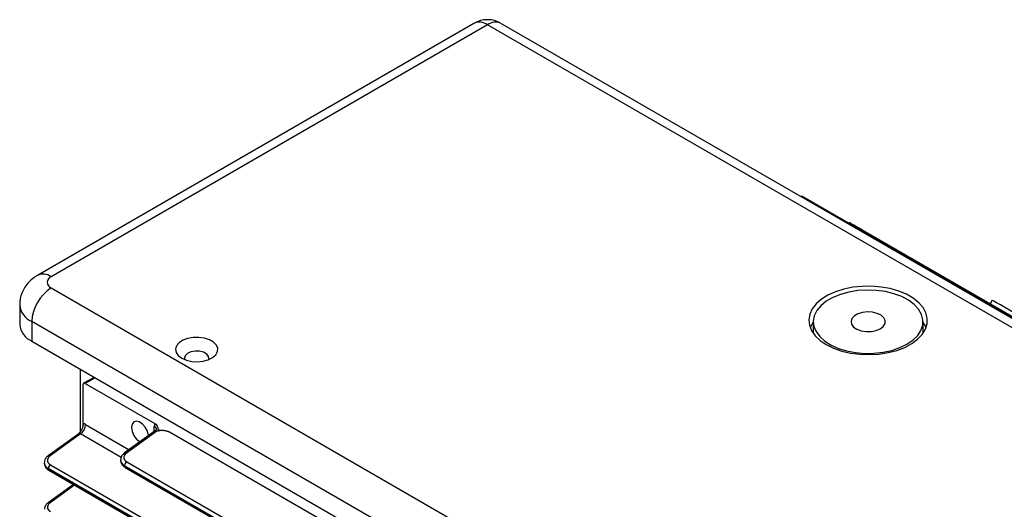
# Model space of a CAD drawing. Units: inches. Extents: x 29 to 701, y 200 to 822.
# Drawn here: x 379 to 388, y 813 to 817 of the extents above; entities that cross this region are included whole.
import ezdxf

# ---------------------------------------------------------------- set-up
doc = ezdxf.new("R2010")
doc.units = ezdxf.units.IN
doc.header["$MEASUREMENT"] = 0

msp = doc.modelspace()

# ---------------------------------------------------------------- linework, layer by layer
at = {"color": 7, "linetype": 'Continuous', "lineweight": 25}
for p, q in [((383.6082, 817.2103), (379.6332, 814.9156)), ((383.7332, 817.198), (379.7582, 814.9033)), ((391.8649, 812.5036), (383.7332, 817.198)), ((383.8582, 817.2103), (391.9899, 812.516)), ((386.5938, 815.6378), (386.5909, 815.6327)), ((391.095, 813.0394), (386.6052, 815.6312)), ((387.0319, 815.3964), (387.0269, 815.3878)), ((387.0685, 815.3753), (387.1096, 815.3516)), ((387.1096, 815.3516), (387.1046, 815.343)), ((387.1462, 815.3305), (390.6895, 813.285)), ((379.7582, 814.8012), (387.7132, 810.2089)), ((388.3311, 814.6891), (388.3127, 814.6571)), ((379.4716, 814.6481), (379.4716, 814.4685)), ((387.5364, 809.9027), (379.5814, 814.495)), ((379.5814, 814.495), (379.5814, 814.3154)), ((386.7005, 814.493), (386.7005, 814.3875)), ((387.7005, 814.3875), (387.7005, 814.493)), ((379.5814, 814.3154), (387.5364, 809.7231)), ((380.0234, 814.0603), (380.0234, 813.4924)), ((380.1509, 813.9866), (380.0537, 813.9325)), ((380.0471, 813.9181), (380.0471, 813.5449)), ((380.0692, 813.9308), (380.702, 813.5655)), ((380.707, 813.498), (380.4275, 813.2979)), ((380.0094, 813.4736), (379.7315, 813.2714)), ((380.0241, 813.4719), (379.7478, 813.2709)), ((380.7219, 813.4964), (380.4437, 813.2972)), ((383.888, 811.7263), (380.8363, 813.488)), ((380.3906, 813.2337), (380.3906, 813.2292)), ((379.6953, 813.2078), (379.6953, 813.2032)), ((387.731, 808.5376), (379.7319, 813.1553)), ((379.7319, 813.1553), (379.7319, 813.1536)), ((379.7319, 813.1536), (387.731, 808.5358)), ((379.7381, 813.1398), (387.7372, 808.5221)), ((379.7518, 813.1913), (387.7509, 808.5735)), ((383.4485, 811.4371), (380.4272, 813.1813)), ((380.4272, 813.1813), (380.4272, 813.1795)), ((380.4272, 813.1795), (383.4485, 811.4353)), ((380.4334, 813.1658), (383.4548, 811.4216)), ((380.4471, 813.2173), (383.4685, 811.4731)), ((379.961, 813.0111), (379.7315, 812.8441))]:
    msp.add_line(p, q, dxfattribs=at)
at = {"color": 8, "linetype": 'Continuous', "lineweight": 25}
for p, q in [((386.6052, 815.6312), (386.6024, 815.6261)), ((387.0685, 815.3753), (387.0635, 815.3667)), ((387.1462, 815.3305), (387.1412, 815.3219)), ((380.1599, 813.9814), (380.0692, 813.9308)), ((380.0711, 813.5568), (380.4686, 813.3273)), ((380.6978, 813.4913), (380.6978, 813.5401)), ((380.3955, 813.2574), (380.0241, 813.4719)), ((379.9706, 813.0056), (379.7478, 812.8435))]:
    msp.add_line(p, q, dxfattribs=at)
at = {"color": 7, "linetype": 'Continuous', "lineweight": 25, "flags": 128}
for points in [[(386.5938, 815.6378), (386.5942, 815.6376), (386.5956, 815.6368), (386.598, 815.6354), (386.6012, 815.6336), (386.6052, 815.6312)], [(387.0319, 815.3964), (387.0332, 815.3957), (387.0377, 815.3931), (387.0453, 815.3887), (387.0557, 815.3827), (387.0685, 815.3753)], [(387.1096, 815.3516), (387.1108, 815.3509), (387.1153, 815.3483), (387.1229, 815.3439), (387.1333, 815.3379), (387.1462, 815.3305)], [(386.8187, 814.2848), (386.8849, 814.2523), (386.9592, 814.2264), (387.0399, 814.2077), (387.1246, 814.1966), (387.2114, 814.1936), (387.2978, 814.1986), (387.3818, 814.2116), (387.461, 814.2322), (387.5335, 814.2599), (387.5974, 814.2939), (387.651, 814.3334), (387.6929, 814.3773), (387.7221, 814.4246), (387.7378, 814.4739), (387.7395, 814.5241), (387.7273, 814.5738), (387.7015, 814.6217), (387.6626, 814.6665), (387.6118, 814.7072), (387.5504, 814.7427), (387.4799, 814.772), (387.4021, 814.7945), (387.3192, 814.8094), (387.2331, 814.8164), (387.1462, 814.8154), (387.0607, 814.8064), (386.9789, 814.7895), (386.9028, 814.7653), (386.8344, 814.7344), (386.7754, 814.6975), (386.7275, 814.6557), (386.6918, 814.6099), (386.6693, 814.5615), (386.6606, 814.5115), (386.6659, 814.4615), (386.685, 814.4125), (386.7174, 814.366), (386.7624, 814.3231), (386.8187, 814.2848)], [(387.5541, 814.2889), (387.6087, 814.3264), (387.6516, 814.3686), (387.6816, 814.4144), (387.6977, 814.4624), (387.6995, 814.5114), (387.6869, 814.5598), (387.6604, 814.6063), (387.6206, 814.6495), (387.5687, 814.6883), (387.5063, 814.7214), (387.435, 814.7479), (387.357, 814.7672), (387.2745, 814.7785), (387.1899, 814.7816), (387.1056, 814.7764), (387.024, 814.7631), (386.9474, 814.742), (386.8782, 814.7137), (386.8182, 814.6791), (386.7693, 814.6391), (386.7327, 814.5949), (386.7096, 814.5478), (386.7006, 814.4991), (386.706, 814.4503), (386.7256, 814.4027), (386.7589, 814.3576), (386.8049, 814.3165), (386.8623, 814.2804), (386.9294, 814.2505), (387.0043, 814.2275), (387.0848, 814.2122), (387.1687, 814.205), (387.2535, 814.206), (387.3367, 814.2153), (387.4161, 814.2326), (387.4892, 814.2574), (387.5541, 814.2889)], [(388.7554, 814.4442), (388.6942, 814.4795), (388.6274, 814.5181), (388.5632, 814.5551), (388.5036, 814.5895), (388.4505, 814.6202), (388.4056, 814.6461), (388.3704, 814.6664), (388.346, 814.6805), (388.3331, 814.6879), (388.3311, 814.6891)], [(387.311, 814.4292), (387.3386, 814.4509), (387.354, 814.4763), (387.3558, 814.5031), (387.3437, 814.5291), (387.3189, 814.5519), (387.2836, 814.5694), (387.2409, 814.5802), (387.1947, 814.5832), (387.1489, 814.5782), (387.1077, 814.5656), (387.0748, 814.5466), (387.053, 814.5228), (387.0444, 814.4964), (387.0496, 814.4697), (387.0682, 814.445), (387.0986, 814.4247), (387.138, 814.4103), (387.183, 814.4034), (387.2296, 814.4044), (387.2735, 814.4133), (387.311, 814.4292)], [(386.7005, 814.4883), (386.6918, 814.4752), (386.6733, 814.4379)], [(380.9479, 814.1614), (380.9897, 814.1431), (381.0385, 814.132), (381.0906, 814.1289), (381.1423, 814.134), (381.1896, 814.147), (381.2291, 814.1669), (381.2579, 814.1922), (381.2737, 814.2211), (381.2755, 814.2513), (381.2631, 814.2807), (381.2374, 814.3071), (381.2003, 814.3285), (381.1547, 814.3433), (381.1037, 814.3505), (381.0513, 814.3495), (381.0014, 814.3403), (380.9575, 814.3237), (380.9231, 814.3009), (380.9006, 814.2736), (380.8916, 814.2437), (380.897, 814.2136), (380.9162, 814.1855), (380.9479, 814.1614)], [(381.1913, 814.1477), (381.1935, 814.1541), (381.1916, 814.1775), (381.1752, 814.199), (381.1465, 814.2155), (381.1093, 814.225), (381.0688, 814.2261), (381.0303, 814.2186), (380.999, 814.2037), (380.9793, 814.1832), (380.9736, 814.16), (380.9767, 814.1477)], [(380.6454, 813.4539), (380.6447, 813.4599), (380.6344, 813.4965), (380.6152, 813.5318), (380.5897, 813.5612), (380.5614, 813.5806), (380.534, 813.5874), (380.5113, 813.5807), (380.4964, 813.5614), (380.4911, 813.5321)]]:
    msp.add_lwpolyline(points, dxfattribs=at)
at = {"color": 7, "linetype": 'Continuous', "lineweight": 25}
for centre, radius, start, end in [((383.7332, 816.9938), 0.25, 60.00269, 119.99731), ((383.8064, 817.0958), 0.1257, 65.68624, 125.61882), ((379.7776, 814.8522), 0.0546, 110.78343, 249.21674), ((379.9652, 814.4776), 0.3842, 122.60519, 177.39471), ((387.5127, 814.3542), 0.2308, 21.2726, 35.52912), ((379.6593, 814.4872), 0.1886, 185.69477, 245.62539), ((379.9614, 813.5621), 0.1098, 304.77371, 357.24788), ((380.6555, 813.5376), 0.1645, 181.90691, 237.80631), ((379.7467, 813.152), 0.0149, 173.91703, 234.7712), ((379.7783, 813.1531), 0.0465, 124.77458, 177.24695), ((380.442, 813.178), 0.0149, 173.91791, 234.76732), ((380.4736, 813.1791), 0.0465, 124.77516, 177.24636)]:
    msp.add_arc(centre, radius, start, end, dxfattribs=at)
at = {"color": 8, "linetype": 'Continuous', "lineweight": 25}
for centre, radius, start, end in [((383.6599, 817.0958), 0.1257, 54.38152, 114.30757), ((379.685, 814.801), 0.1258, 54.38317, 114.29147), ((379.6509, 814.6608), 0.1797, 184.00151, 247.26901), ((380.6845, 813.5087), 0.0342, 4.21565, 67.05228), ((379.7392, 813.2578), 0.0156, 56.47874, 119.61321), ((380.435, 813.2844), 0.0154, 55.9588, 119.09342), ((379.7392, 812.8305), 0.0156, 56.47874, 119.61321)]:
    msp.add_arc(centre, radius, start, end, dxfattribs=at)
at = {"color": 7, "linetype": 'Continuous', "lineweight": 25}
for centre, major_axis, ratio, start_param, end_param in [((380.0692, 813.9053), (-0.0156, 0.0271), 0.577382, 5.498021, 7.068817), ((380.0714, 813.4741), (-0.0506, 0.0877), 0.575234, 5.499731, 5.800741), ((380.7692, 813.4986), (-0.0506, 0.0877), 0.57554, 0.440317, 0.784374), ((379.819, 813.2348), (0.0949, 0.0054), 0.611383, 2.382776, 3.892485), ((380.5143, 813.2608), (0.0949, 0.0054), 0.611383, 2.374049, 3.892485), ((379.819, 812.8075), (0.0949, 0.0054), 0.611383, 2.382776, 3.892485)]:
    msp.add_ellipse(centre, major_axis=major_axis, ratio=ratio, start_param=start_param, end_param=end_param, dxfattribs=at)
at = {"color": 8, "linetype": 'Continuous', "lineweight": 25}
for centre, major_axis, ratio, start_param, end_param in [((380.7191, 813.4697), (-0.0092, 0.0297), 0.559075, 5.626782, 6.466559), ((380.0213, 813.4452), (-0.009, 0.0299), 0.544475, 5.627037, 6.471356), ((380.5156, 813.2371), (0.125, 0.0053), 0.603442, 3.063963, 3.901509), ((380.5156, 813.2258), (0.125, -0.0048), 0.549881, 3.162754, 3.948152), ((379.8203, 813.2111), (0.125, 0.0053), 0.603442, 3.067132, 3.901509), ((379.8203, 813.1999), (0.125, -0.0048), 0.549881, 3.162754, 3.948152)]:
    msp.add_ellipse(centre, major_axis=major_axis, ratio=ratio, start_param=start_param, end_param=end_param, dxfattribs=at)
at = {"color": 7, "linetype": 'Continuous', "lineweight": 25}
for points, knots in [([(379.6332, 814.9156), (379.6178, 814.9058), (379.5858, 814.8855), (379.5446, 814.8453), (379.5105, 814.798), (379.4866, 814.7455), (379.473, 814.6948), (379.4731, 814.662), (379.4731, 814.6482)], [0, 0, 0, 0, 0.16748, 0.348661, 0.525595, 0.700435, 0.874402, 1, 1, 1, 1]), ([(380.0499, 813.5653), (380.0492, 813.5573), (380.0478, 813.5413), (380.0365, 813.5114), (380.0241, 813.4925), (380.0168, 813.4814)], [0, 0, 0, 0, 0.292159, 0.583238, 1, 1, 1, 1]), ([(380.702, 813.5655), (380.7082, 813.5611), (380.7224, 813.5509), (380.7286, 813.5344), (380.7304, 813.5216), (380.732, 813.5148), (380.7348, 813.5108), (380.7384, 813.5084), (380.7471, 813.5057), (380.7703, 813.5046), (380.8013, 813.5018), (380.8257, 813.4938), (380.8346, 813.4889), (380.8363, 813.488)], [0, 0, 0, 0, 0.138041, 0.314395, 0.402686, 0.455487, 0.483742, 0.507402, 0.530997, 0.618098, 0.828695, 0.967747, 1, 1, 1, 1]), ([(380.7186, 813.5132), (380.7185, 813.5126), (380.7182, 813.5113), (380.7145, 813.5035), (380.7086, 813.5001), (380.7062, 813.4986)], [0, 0, 0, 0, 0.305417, 0.712651, 1, 1, 1, 1]), ([(380.8363, 813.488), (380.8287, 813.4915), (380.8137, 813.4984), (380.7801, 813.5028), (380.7522, 813.5009), (380.7314, 813.4979), (380.7252, 813.4969), (380.722, 813.4964), (380.7219, 813.4964)], [0, 0, 0, 0, 0.237325, 0.473756, 0.842978, 0.920083, 0.997244, 1, 1, 1, 1]), ([(380.0167, 813.4814), (380.0162, 813.4804), (380.0147, 813.4777), (380.0109, 813.4756), (380.0086, 813.4744)], [0, 0, 0, 0, 0.387855, 1, 1, 1, 1]), ([(379.7315, 813.2714), (379.7264, 813.2673), (379.7134, 813.2567), (379.6995, 813.2369), (379.6973, 813.2201), (379.6964, 813.2129)], [0, 0, 0, 0, 0.267178, 0.685147, 1, 1, 1, 1]), ([(380.4275, 813.2979), (380.4224, 813.2938), (380.4093, 813.2833), (380.3951, 813.2635), (380.3927, 813.2466), (380.3917, 813.2392)], [0, 0, 0, 0, 0.2649, 0.680703, 1, 1, 1, 1]), ([(379.6963, 813.2006), (379.6971, 813.1933), (379.6988, 813.1774), (379.7141, 813.1562), (379.7299, 813.1454), (379.7381, 813.1398)], [0, 0, 0, 0, 0.289112, 0.631525, 1, 1, 1, 1]), ([(380.3917, 813.2267), (380.3924, 813.2196), (380.3939, 813.2039), (380.409, 813.1825), (380.425, 813.1716), (380.4334, 813.1658)], [0, 0, 0, 0, 0.280738, 0.62276, 1, 1, 1, 1]), ([(379.7315, 812.8441), (379.7264, 812.8399), (379.7134, 812.8293), (379.6995, 812.8095), (379.6973, 812.7928), (379.6964, 812.7856)], [0, 0, 0, 0, 0.267176, 0.685147, 1, 1, 1, 1])]:
    msp.add_open_spline(points, degree=3, knots=knots, dxfattribs=at)

doc.saveas('drawing.dxf')
